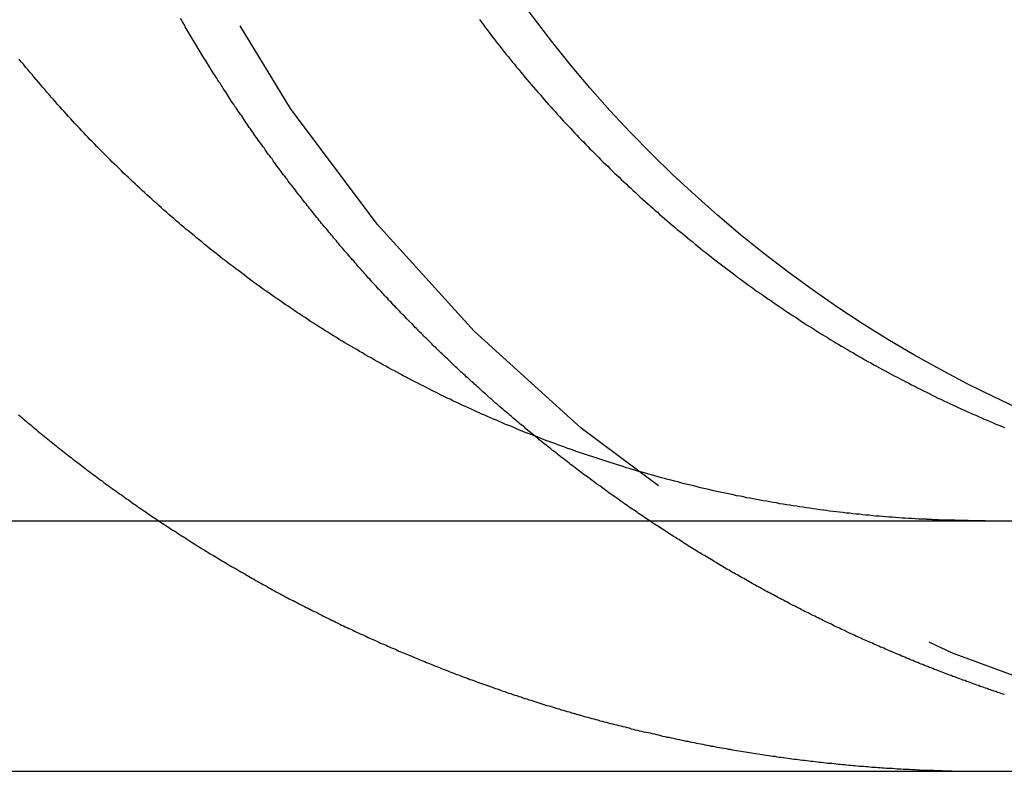
# Model space of a CAD drawing. Extents: x -250 to 905, y -343 to 719.
# Drawn here: x 109 to 113, y 627 to 630 of the extents above; entities that cross this region are included whole.
import ezdxf

# ---------------------------------------------------------------- set-up
doc = ezdxf.new("R2010")
doc.units = 0
doc.header["$LTSCALE"] = 10
doc.linetypes.add('VERDECKT', pattern=[0.375, 0.25, -0.125])
doc.layers.get('0').update_dxf_attribs({"linetype": 'CONTINUOUS'})
doc.layers.add('STEMPEL', color=3, linetype='CONTINUOUS')

# ---------------------------------------------------------------- blocks, each defined once
blk = doc.blocks.new('A$CCD850D87')
at = {"linetype": 'CONTINUOUS', "extrusion": (0, 1, -2e-16)}
for p, q in [((-130, 305.39806), (130, 305.39806)), ((-130, 304.39806), (130, 304.39806))]:
    blk.add_line(p, q, dxfattribs=at)
at = {"color": 1}
for points in [[(108.94, 305.821, 0), (108.946, 305.816, 0), (108.953, 305.81, 0), (108.959, 305.805, 0), (108.965, 305.799, 0), (108.972, 305.794, 0), (108.978, 305.788, 0), (108.985, 305.783, 0), (108.991, 305.778, 0), (108.998, 305.772, 0), (109.004, 305.767, 0), (109.011, 305.761, 0), (109.017, 305.756, 0), (109.024, 305.751, 0), (109.03, 305.745, 0), (109.037, 305.74, 0), (109.043, 305.734, 0), (109.05, 305.729, 0), (109.057, 305.724, 0), (109.063, 305.718, 0), (109.07, 305.713, 0), (109.077, 305.708, 0), (109.083, 305.702, 0), (109.09, 305.697, 0), (109.096, 305.692, 0), (109.103, 305.687, 0), (109.11, 305.681, 0), (109.117, 305.676, 0), (109.123, 305.671, 0), (109.13, 305.665, 0), (109.137, 305.66, 0), (109.143, 305.655, 0), (109.15, 305.65, 0), (109.157, 305.644, 0), (109.164, 305.639, 0), (109.17, 305.634, 0), (109.177, 305.629, 0), (109.184, 305.624, 0), (109.191, 305.618, 0), (109.198, 305.613, 0), (109.204, 305.608, 0), (109.211, 305.603, 0), (109.218, 305.598, 0), (109.225, 305.592, 0), (109.232, 305.587, 0), (109.239, 305.582, 0), (109.246, 305.577, 0), (109.252, 305.572, 0), (109.259, 305.567, 0), (109.266, 305.562, 0), (109.273, 305.557, 0), (109.28, 305.551, 0), (109.287, 305.546, 0), (109.294, 305.541, 0), (109.301, 305.536, 0), (109.308, 305.531, 0), (109.315, 305.526, 0), (109.322, 305.521, 0), (109.329, 305.516, 0), (109.336, 305.511, 0), (109.343, 305.506, 0), (109.35, 305.501, 0), (109.357, 305.496, 0), (109.364, 305.491, 0), (109.371, 305.486, 0), (109.378, 305.481, 0), (109.385, 305.476, 0), (109.392, 305.471, 0), (109.399, 305.466, 0), (109.406, 305.461, 0), (109.413, 305.456, 0), (109.42, 305.451, 0), (109.427, 305.447, 0), (109.435, 305.442, 0), (109.442, 305.437, 0), (109.449, 305.432, 0), (109.456, 305.427, 0), (109.463, 305.422, 0), (109.47, 305.417, 0), (109.477, 305.413, 0), (109.484, 305.408, 0), (109.492, 305.403, 0), (109.499, 305.398, 0), (109.506, 305.393, 0), (109.513, 305.389, 0), (109.52, 305.384, 0), (109.528, 305.379, 0), (109.535, 305.374, 0), (109.542, 305.37, 0), (109.549, 305.365, 0), (109.556, 305.36, 0), (109.564, 305.356, 0), (109.571, 305.351, 0), (109.578, 305.346, 0), (109.585, 305.342, 0), (109.593, 305.337, 0), (109.6, 305.332, 0), (109.607, 305.328, 0), (109.614, 305.323, 0), (109.622, 305.318, 0), (109.629, 305.314, 0), (109.636, 305.309, 0), (109.643, 305.305, 0), (109.651, 305.3, 0), (109.658, 305.296, 0), (109.665, 305.291, 0), (109.673, 305.286, 0), (109.68, 305.282, 0), (109.687, 305.277, 0), (109.695, 305.273, 0), (109.702, 305.268, 0), (109.709, 305.264, 0), (109.717, 305.26, 0), (109.724, 305.255, 0), (109.731, 305.251, 0), (109.739, 305.246, 0), (109.746, 305.242, 0), (109.753, 305.237, 0), (109.761, 305.233, 0), (109.768, 305.229, 0), (109.775, 305.224, 0), (109.783, 305.22, 0), (109.79, 305.216, 0), (109.798, 305.211, 0), (109.805, 305.207, 0), (109.812, 305.203, 0), (109.82, 305.198, 0), (109.827, 305.194, 0), (109.834, 305.19, 0), (109.842, 305.186, 0), (109.849, 305.181, 0), (109.857, 305.177, 0), (109.864, 305.173, 0), (109.871, 305.169, 0), (109.879, 305.165, 0), (109.886, 305.16, 0), (109.894, 305.156, 0), (109.901, 305.152, 0), (109.909, 305.148, 0), (109.916, 305.144, 0), (109.923, 305.14, 0), (109.931, 305.136, 0), (109.938, 305.131, 0), (109.946, 305.127, 0), (109.953, 305.123, 0), (109.961, 305.119, 0), (109.968, 305.115, 0), (109.975, 305.111, 0), (109.983, 305.107, 0), (109.99, 305.103, 0), (109.998, 305.099, 0), (110.005, 305.095, 0), (110.013, 305.091, 0), (110.02, 305.087, 0), (110.027, 305.083, 0), (110.035, 305.08, 0), (110.042, 305.076, 0), (110.05, 305.072, 0), (110.057, 305.068, 0), (110.065, 305.064, 0), (110.072, 305.06, 0), (110.08, 305.056, 0), (110.087, 305.052, 0), (110.095, 305.049, 0), (110.102, 305.045, 0), (110.109, 305.041, 0), (110.117, 305.037, 0), (110.124, 305.034, 0), (110.132, 305.03, 0), (110.139, 305.026, 0), (110.147, 305.022, 0), (110.154, 305.019, 0), (110.162, 305.015, 0), (110.169, 305.011, 0), (110.176, 305.008, 0), (110.184, 305.004, 0), (110.191, 305, 0), (110.199, 304.997, 0), (110.206, 304.993, 0), (110.214, 304.989, 0), (110.221, 304.986, 0), (110.228, 304.982, 0), (110.236, 304.979, 0), (110.243, 304.975, 0), (110.251, 304.972, 0), (110.258, 304.968, 0), (110.266, 304.965, 0), (110.273, 304.961, 0), (110.28, 304.958, 0), (110.288, 304.954, 0), (110.295, 304.951, 0), (110.303, 304.947, 0), (110.31, 304.944, 0), (110.317, 304.941, 0), (110.325, 304.937, 0), (110.332, 304.934, 0), (110.34, 304.93, 0), (110.347, 304.927, 0), (110.354, 304.924, 0), (110.362, 304.92, 0), (110.369, 304.917, 0), (110.377, 304.914, 0), (110.384, 304.91, 0), (110.391, 304.907, 0), (110.399, 304.904, 0), (110.406, 304.901, 0), (110.413, 304.897, 0), (110.421, 304.894, 0), (110.428, 304.891, 0), (110.435, 304.888, 0), (110.443, 304.885, 0), (110.45, 304.881, 0), (110.457, 304.878, 0), (110.465, 304.875, 0), (110.472, 304.872, 0), (110.479, 304.869, 0), (110.487, 304.866, 0), (110.494, 304.863, 0), (110.501, 304.86, 0), (110.509, 304.857, 0), (110.516, 304.854, 0), (110.523, 304.851, 0), (110.53, 304.848, 0), (110.538, 304.845, 0), (110.545, 304.842, 0), (110.552, 304.839, 0), (110.56, 304.836, 0), (110.567, 304.833, 0), (110.575, 304.83, 0), (110.582, 304.827, 0), (110.589, 304.824, 0), (110.597, 304.821, 0), (110.604, 304.818, 0), (110.612, 304.815, 0), (110.619, 304.812, 0), (110.627, 304.809, 0), (110.634, 304.806, 0), (110.642, 304.803, 0), (110.649, 304.8, 0), (110.657, 304.797, 0), (110.664, 304.794, 0), (110.672, 304.791, 0), (110.679, 304.788, 0), (110.687, 304.785, 0), (110.695, 304.783, 0), (110.702, 304.78, 0), (110.71, 304.777, 0), (110.718, 304.774, 0), (110.725, 304.771, 0), (110.733, 304.768, 0), (110.74, 304.765, 0), (110.748, 304.763, 0), (110.756, 304.76, 0), (110.764, 304.757, 0), (110.771, 304.754, 0), (110.779, 304.751, 0), (110.787, 304.749, 0), (110.794, 304.746, 0), (110.802, 304.743, 0), (110.81, 304.74, 0), (110.818, 304.738, 0), (110.826, 304.735, 0), (110.833, 304.732, 0), (110.841, 304.729, 0), (110.849, 304.727, 0), (110.857, 304.724, 0), (110.865, 304.721, 0), (110.872, 304.718, 0), (110.88, 304.716, 0), (110.888, 304.713, 0), (110.896, 304.71, 0), (110.904, 304.708, 0), (110.912, 304.705, 0), (110.92, 304.702, 0), (110.928, 304.7, 0), (110.936, 304.697, 0), (110.944, 304.695, 0), (110.951, 304.692, 0), (110.959, 304.689, 0), (110.967, 304.687, 0), (110.975, 304.684, 0), (110.983, 304.682, 0), (110.991, 304.679, 0), (110.999, 304.677, 0), (111.007, 304.674, 0), (111.015, 304.671, 0), (111.023, 304.669, 0), (111.031, 304.666, 0), (111.039, 304.664, 0), (111.047, 304.661, 0), (111.056, 304.659, 0), (111.064, 304.657, 0), (111.072, 304.654, 0), (111.08, 304.652, 0), (111.088, 304.649, 0), (111.096, 304.647, 0), (111.104, 304.644, 0), (111.112, 304.642, 0), (111.12, 304.64, 0), (111.128, 304.637, 0), (111.137, 304.635, 0), (111.145, 304.632, 0), (111.153, 304.63, 0), (111.161, 304.628, 0), (111.169, 304.625, 0), (111.177, 304.623, 0), (111.186, 304.621, 0), (111.194, 304.618, 0), (111.202, 304.616, 0), (111.21, 304.614, 0), (111.218, 304.612, 0), (111.227, 304.609, 0), (111.235, 304.607, 0), (111.243, 304.605, 0), (111.251, 304.603, 0), (111.259, 304.6, 0), (111.268, 304.598, 0), (111.276, 304.596, 0), (111.284, 304.594, 0), (111.292, 304.592, 0), (111.301, 304.589, 0), (111.309, 304.587, 0), (111.317, 304.585, 0), (111.326, 304.583, 0), (111.334, 304.581, 0), (111.342, 304.579, 0), (111.35, 304.577, 0), (111.359, 304.575, 0), (111.367, 304.573, 0), (111.375, 304.571, 0), (111.384, 304.568, 0), (111.392, 304.566, 0), (111.4, 304.564, 0), (111.409, 304.562, 0), (111.417, 304.56, 0), (111.425, 304.558, 0), (111.434, 304.556, 0), (111.442, 304.554, 0), (111.451, 304.553, 0), (111.459, 304.551, 0), (111.467, 304.549, 0), (111.476, 304.547, 0), (111.484, 304.545, 0), (111.492, 304.543, 0), (111.501, 304.541, 0), (111.509, 304.539, 0), (111.518, 304.537, 0), (111.526, 304.535, 0), (111.534, 304.534, 0), (111.543, 304.532, 0), (111.551, 304.53, 0), (111.56, 304.528, 0), (111.568, 304.526, 0), (111.576, 304.525, 0), (111.585, 304.523, 0), (111.593, 304.521, 0), (111.602, 304.519, 0), (111.61, 304.518, 0), (111.618, 304.516, 0), (111.627, 304.514, 0), (111.635, 304.513, 0), (111.644, 304.511, 0), (111.652, 304.509, 0), (111.661, 304.508, 0), (111.669, 304.506, 0), (111.678, 304.504, 0), (111.686, 304.503, 0), (111.694, 304.501, 0), (111.703, 304.499, 0), (111.711, 304.498, 0), (111.72, 304.496, 0), (111.728, 304.495, 0), (111.737, 304.493, 0), (111.745, 304.492, 0), (111.754, 304.49, 0), (111.762, 304.489, 0), (111.771, 304.487, 0), (111.779, 304.486, 0), (111.787, 304.484, 0), (111.796, 304.483, 0), (111.804, 304.481, 0), (111.813, 304.48, 0), (111.821, 304.479, 0), (111.83, 304.477, 0), (111.838, 304.476, 0), (111.847, 304.474, 0), (111.855, 304.473, 0), (111.864, 304.472, 0), (111.872, 304.47, 0), (111.881, 304.469, 0), (111.889, 304.468, 0), (111.898, 304.466, 0), (111.906, 304.465, 0), (111.914, 304.464, 0), (111.923, 304.463, 0), (111.931, 304.461, 0), (111.94, 304.46, 0), (111.948, 304.459, 0), (111.957, 304.458, 0), (111.965, 304.456, 0), (111.974, 304.455, 0), (111.982, 304.454, 0), (111.991, 304.453, 0), (111.999, 304.452, 0), (112.008, 304.451, 0), (112.016, 304.449, 0), (112.024, 304.448, 0), (112.033, 304.447, 0), (112.041, 304.446, 0), (112.05, 304.445, 0), (112.058, 304.444, 0), (112.067, 304.443, 0), (112.075, 304.442, 0), (112.084, 304.441, 0), (112.092, 304.44, 0), (112.1, 304.439, 0), (112.109, 304.438, 0), (112.117, 304.437, 0), (112.126, 304.436, 0), (112.134, 304.435, 0), (112.143, 304.434, 0), (112.151, 304.433, 0), (112.159, 304.432, 0), (112.168, 304.431, 0), (112.176, 304.43, 0), (112.185, 304.43, 0), (112.193, 304.429, 0), (112.201, 304.428, 0), (112.21, 304.427, 0), (112.218, 304.426, 0), (112.227, 304.425, 0), (112.235, 304.425, 0), (112.243, 304.424, 0), (112.252, 304.423, 0), (112.26, 304.422, 0), (112.268, 304.421, 0), (112.277, 304.421, 0), (112.285, 304.42, 0), (112.294, 304.419, 0), (112.302, 304.419, 0), (112.31, 304.418, 0), (112.319, 304.417, 0), (112.327, 304.417, 0), (112.335, 304.416, 0), (112.344, 304.415, 0), (112.352, 304.415, 0), (112.36, 304.414, 0), (112.368, 304.413, 0), (112.377, 304.413, 0), (112.385, 304.412, 0), (112.393, 304.412, 0), (112.402, 304.411, 0), (112.41, 304.411, 0), (112.418, 304.41, 0), (112.426, 304.41, 0), (112.435, 304.409, 0), (112.443, 304.408, 0), (112.451, 304.408, 0), (112.459, 304.408, 0), (112.468, 304.407, 0), (112.476, 304.407, 0), (112.484, 304.406, 0), (112.492, 304.406, 0), (112.501, 304.405, 0), (112.509, 304.405, 0), (112.517, 304.405, 0), (112.525, 304.404, 0), (112.533, 304.404, 0), (112.541, 304.403, 0)], [(112.873, 304.704, 0), (112.866, 304.706, 0), (112.859, 304.709, 0), (112.852, 304.711, 0), (112.845, 304.713, 0), (112.838, 304.716, 0), (112.831, 304.718, 0), (112.824, 304.721, 0), (112.817, 304.723, 0), (112.81, 304.725, 0), (112.803, 304.728, 0), (112.797, 304.73, 0), (112.79, 304.733, 0), (112.783, 304.735, 0), (112.776, 304.737, 0), (112.769, 304.74, 0), (112.762, 304.742, 0), (112.755, 304.745, 0), (112.748, 304.747, 0), (112.742, 304.75, 0), (112.735, 304.752, 0), (112.728, 304.755, 0), (112.721, 304.757, 0), (112.714, 304.76, 0), (112.707, 304.762, 0), (112.701, 304.765, 0), (112.694, 304.767, 0), (112.687, 304.77, 0), (112.68, 304.772, 0), (112.674, 304.775, 0), (112.667, 304.777, 0), (112.66, 304.78, 0), (112.653, 304.782, 0), (112.647, 304.785, 0), (112.64, 304.787, 0), (112.633, 304.79, 0), (112.626, 304.793, 0), (112.62, 304.795, 0), (112.613, 304.798, 0), (112.606, 304.8, 0), (112.6, 304.803, 0), (112.593, 304.805, 0), (112.587, 304.808, 0), (112.58, 304.811, 0), (112.573, 304.813, 0), (112.567, 304.816, 0), (112.56, 304.818, 0), (112.553, 304.821, 0), (112.547, 304.824, 0), (112.54, 304.826, 0), (112.534, 304.829, 0), (112.527, 304.832, 0), (112.521, 304.834, 0), (112.514, 304.837, 0), (112.508, 304.84, 0), (112.501, 304.842, 0), (112.495, 304.845, 0), (112.488, 304.848, 0), (112.482, 304.85, 0), (112.475, 304.853, 0), (112.469, 304.856, 0), (112.462, 304.858, 0), (112.456, 304.861, 0), (112.449, 304.864, 0), (112.443, 304.867, 0), (112.436, 304.869, 0), (112.43, 304.872, 0), (112.424, 304.875, 0), (112.417, 304.878, 0), (112.411, 304.88, 0), (112.404, 304.883, 0), (112.398, 304.886, 0), (112.391, 304.889, 0), (112.385, 304.892, 0), (112.378, 304.894, 0), (112.372, 304.897, 0), (112.365, 304.9, 0), (112.359, 304.903, 0), (112.352, 304.906, 0), (112.346, 304.909, 0), (112.339, 304.912, 0), (112.332, 304.915, 0), (112.326, 304.918, 0), (112.319, 304.92, 0), (112.313, 304.923, 0), (112.306, 304.926, 0), (112.3, 304.929, 0), (112.293, 304.932, 0), (112.287, 304.935, 0), (112.28, 304.938, 0), (112.274, 304.941, 0), (112.267, 304.944, 0), (112.261, 304.947, 0), (112.254, 304.95, 0), (112.247, 304.953, 0), (112.241, 304.956, 0), (112.234, 304.96, 0), (112.228, 304.963, 0), (112.221, 304.966, 0), (112.215, 304.969, 0), (112.208, 304.972, 0), (112.201, 304.975, 0), (112.195, 304.978, 0), (112.188, 304.981, 0), (112.182, 304.985, 0), (112.175, 304.988, 0), (112.169, 304.991, 0), (112.162, 304.994, 0), (112.155, 304.997, 0), (112.149, 305, 0), (112.142, 305.004, 0), (112.136, 305.007, 0), (112.129, 305.01, 0), (112.123, 305.013, 0), (112.116, 305.017, 0), (112.109, 305.02, 0), (112.103, 305.023, 0), (112.096, 305.027, 0), (112.09, 305.03, 0), (112.083, 305.033, 0), (112.076, 305.036, 0), (112.07, 305.04, 0), (112.063, 305.043, 0), (112.057, 305.047, 0), (112.05, 305.05, 0), (112.043, 305.053, 0), (112.037, 305.057, 0), (112.03, 305.06, 0), (112.024, 305.063, 0), (112.017, 305.067, 0), (112.01, 305.07, 0), (112.004, 305.074, 0), (111.997, 305.077, 0), (111.991, 305.081, 0), (111.984, 305.084, 0), (111.978, 305.088, 0), (111.971, 305.091, 0), (111.964, 305.095, 0), (111.958, 305.098, 0), (111.951, 305.102, 0), (111.945, 305.105, 0), (111.938, 305.109, 0), (111.931, 305.112, 0), (111.925, 305.116, 0), (111.918, 305.119, 0), (111.912, 305.123, 0), (111.905, 305.127, 0), (111.899, 305.13, 0), (111.892, 305.134, 0), (111.885, 305.137, 0), (111.879, 305.141, 0), (111.872, 305.145, 0), (111.866, 305.148, 0), (111.859, 305.152, 0), (111.853, 305.156, 0), (111.846, 305.159, 0), (111.839, 305.163, 0), (111.833, 305.167, 0), (111.826, 305.17, 0), (111.82, 305.174, 0), (111.813, 305.178, 0), (111.807, 305.182, 0), (111.8, 305.185, 0), (111.794, 305.189, 0), (111.787, 305.193, 0), (111.78, 305.197, 0), (111.774, 305.201, 0), (111.767, 305.204, 0), (111.761, 305.208, 0), (111.754, 305.212, 0), (111.748, 305.216, 0), (111.741, 305.22, 0), (111.735, 305.223, 0), (111.728, 305.227, 0), (111.722, 305.231, 0), (111.715, 305.235, 0), (111.709, 305.239, 0), (111.702, 305.243, 0), (111.696, 305.247, 0), (111.689, 305.251, 0), (111.683, 305.255, 0), (111.676, 305.259, 0), (111.67, 305.262, 0), (111.663, 305.266, 0), (111.657, 305.27, 0), (111.65, 305.274, 0), (111.644, 305.278, 0), (111.637, 305.282, 0), (111.631, 305.286, 0), (111.624, 305.29, 0), (111.618, 305.294, 0), (111.611, 305.298, 0), (111.605, 305.302, 0), (111.599, 305.306, 0), (111.592, 305.31, 0), (111.586, 305.315, 0), (111.579, 305.319, 0), (111.573, 305.323, 0), (111.566, 305.327, 0), (111.56, 305.331, 0), (111.553, 305.335, 0), (111.547, 305.339, 0), (111.541, 305.343, 0), (111.534, 305.347, 0), (111.528, 305.351, 0), (111.521, 305.356, 0), (111.515, 305.36, 0), (111.509, 305.364, 0), (111.502, 305.368, 0), (111.496, 305.372, 0), (111.49, 305.376, 0), (111.483, 305.381, 0), (111.477, 305.385, 0), (111.47, 305.389, 0), (111.464, 305.393, 0), (111.458, 305.398, 0), (111.451, 305.402, 0), (111.445, 305.406, 0), (111.439, 305.41, 0), (111.432, 305.415, 0), (111.426, 305.419, 0), (111.42, 305.423, 0), (111.413, 305.427, 0), (111.407, 305.432, 0), (111.401, 305.436, 0), (111.395, 305.44, 0), (111.388, 305.445, 0), (111.382, 305.449, 0), (111.376, 305.453, 0), (111.369, 305.458, 0), (111.363, 305.462, 0), (111.357, 305.466, 0), (111.351, 305.471, 0), (111.344, 305.475, 0), (111.338, 305.479, 0), (111.332, 305.484, 0), (111.326, 305.488, 0), (111.319, 305.493, 0), (111.313, 305.497, 0), (111.307, 305.501, 0), (111.301, 305.506, 0), (111.295, 305.51, 0), (111.288, 305.515, 0), (111.282, 305.519, 0), (111.276, 305.524, 0), (111.27, 305.528, 0), (111.264, 305.533, 0), (111.258, 305.537, 0), (111.251, 305.542, 0), (111.245, 305.546, 0), (111.239, 305.551, 0), (111.233, 305.555, 0), (111.227, 305.56, 0), (111.221, 305.564, 0), (111.215, 305.569, 0), (111.209, 305.573, 0), (111.203, 305.578, 0), (111.196, 305.582, 0), (111.19, 305.587, 0), (111.184, 305.591, 0), (111.178, 305.596, 0), (111.172, 305.6, 0), (111.166, 305.605, 0), (111.16, 305.61, 0), (111.154, 305.614, 0), (111.148, 305.619, 0), (111.142, 305.623, 0), (111.136, 305.628, 0), (111.13, 305.633, 0), (111.124, 305.637, 0), (111.118, 305.642, 0), (111.112, 305.647, 0), (111.106, 305.651, 0), (111.1, 305.656, 0), (111.094, 305.66, 0), (111.088, 305.665, 0), (111.082, 305.67, 0), (111.076, 305.674, 0), (111.07, 305.679, 0), (111.064, 305.684, 0), (111.059, 305.689, 0), (111.053, 305.693, 0), (111.047, 305.698, 0), (111.041, 305.703, 0), (111.035, 305.707, 0), (111.029, 305.712, 0), (111.023, 305.717, 0), (111.017, 305.721, 0), (111.012, 305.726, 0), (111.006, 305.731, 0), (111, 305.736, 0)], [(112.541, 304.403, 0), (112.543, 304.403, 0), (112.545, 304.403, 0), (112.547, 304.403, 0), (112.549, 304.403, 0), (112.551, 304.403, 0), (112.553, 304.403, 0), (112.555, 304.403, 0), (112.557, 304.403, 0), (112.559, 304.403, 0), (112.561, 304.403, 0), (112.563, 304.403, 0), (112.565, 304.402, 0), (112.567, 304.402, 0), (112.569, 304.402, 0), (112.571, 304.402, 0), (112.573, 304.402, 0), (112.575, 304.402, 0), (112.577, 304.402, 0), (112.579, 304.402, 0), (112.581, 304.402, 0), (112.583, 304.402, 0), (112.585, 304.402, 0), (112.587, 304.402, 0), (112.589, 304.402, 0), (112.591, 304.402, 0), (112.593, 304.401, 0), (112.595, 304.401, 0), (112.597, 304.401, 0), (112.599, 304.401, 0), (112.601, 304.401, 0), (112.603, 304.401, 0), (112.605, 304.401, 0), (112.607, 304.401, 0), (112.609, 304.401, 0), (112.611, 304.401, 0), (112.613, 304.401, 0), (112.615, 304.401, 0), (112.617, 304.401, 0), (112.619, 304.401, 0), (112.621, 304.401, 0), (112.623, 304.401, 0), (112.625, 304.4, 0), (112.627, 304.4, 0), (112.629, 304.4, 0), (112.631, 304.4, 0), (112.633, 304.4, 0), (112.635, 304.4, 0), (112.637, 304.4, 0), (112.639, 304.4, 0), (112.641, 304.4, 0), (112.643, 304.4, 0), (112.645, 304.4, 0), (112.647, 304.4, 0), (112.649, 304.4, 0), (112.651, 304.4, 0), (112.653, 304.4, 0), (112.655, 304.4, 0), (112.657, 304.4, 0), (112.659, 304.4, 0), (112.661, 304.4, 0), (112.663, 304.4, 0), (112.665, 304.399, 0), (112.667, 304.399, 0), (112.669, 304.399, 0), (112.671, 304.399, 0), (112.673, 304.399, 0), (112.675, 304.399, 0), (112.677, 304.399, 0), (112.679, 304.399, 0), (112.681, 304.399, 0), (112.683, 304.399, 0), (112.685, 304.399, 0), (112.687, 304.399, 0), (112.689, 304.399, 0), (112.691, 304.399, 0), (112.693, 304.399, 0), (112.695, 304.399, 0), (112.697, 304.399, 0), (112.699, 304.399, 0), (112.701, 304.399, 0), (112.703, 304.399, 0), (112.705, 304.399, 0), (112.707, 304.399, 0), (112.709, 304.399, 0), (112.711, 304.399, 0), (112.713, 304.399, 0), (112.715, 304.399, 0), (112.717, 304.399, 0), (112.719, 304.399, 0), (112.721, 304.399, 0), (112.723, 304.398, 0), (112.725, 304.398, 0), (112.727, 304.398, 0), (112.729, 304.398, 0), (112.731, 304.398, 0), (112.733, 304.398, 0), (112.735, 304.398, 0), (112.737, 304.398, 0), (112.739, 304.398, 0), (112.741, 304.398, 0), (112.743, 304.398, 0), (112.745, 304.398, 0), (112.747, 304.398, 0), (112.749, 304.398, 0), (112.751, 304.398, 0), (112.753, 304.398, 0), (112.755, 304.398, 0), (112.757, 304.398, 0), (112.759, 304.398, 0), (112.761, 304.398, 0), (112.763, 304.398, 0), (112.765, 304.398, 0), (112.767, 304.398, 0), (112.769, 304.398, 0), (112.771, 304.398, 0), (112.773, 304.398, 0), (112.775, 304.398, 0), (112.777, 304.398, 0), (112.779, 304.398, 0), (112.781, 304.398, 0), (112.783, 304.398, 0), (112.785, 304.398, 0), (112.787, 304.398, 0), (112.789, 304.398, 0), (112.791, 304.398, 0), (112.793, 304.398, 0), (112.795, 304.398, 0)]]:
    blk.add_polyline3d(points, dxfattribs=at)
for points in [[(112.541, 305.405, 0), (112.529, 305.405, 0), (112.516, 305.406, 0), (112.503, 305.407, 0), (112.49, 305.407, 0), (112.477, 305.408, 0), (112.464, 305.409, 0), (112.451, 305.41, 0), (112.438, 305.411, 0), (112.425, 305.412, 0), (112.412, 305.413, 0), (112.399, 305.414, 0), (112.386, 305.415, 0), (112.373, 305.416, 0), (112.36, 305.417, 0), (112.347, 305.418, 0), (112.333, 305.42, 0), (112.32, 305.421, 0), (112.307, 305.422, 0), (112.294, 305.424, 0), (112.281, 305.425, 0), (112.268, 305.426, 0), (112.255, 305.428, 0), (112.241, 305.429, 0), (112.228, 305.431, 0), (112.215, 305.432, 0), (112.202, 305.434, 0), (112.189, 305.435, 0), (112.175, 305.437, 0), (112.162, 305.439, 0), (112.149, 305.441, 0), (112.136, 305.442, 0), (112.122, 305.444, 0), (112.109, 305.446, 0), (112.096, 305.448, 0), (112.083, 305.45, 0), (112.069, 305.452, 0), (112.056, 305.454, 0), (112.043, 305.456, 0), (112.03, 305.458, 0), (112.016, 305.46, 0), (112.003, 305.462, 0), (111.99, 305.464, 0), (111.976, 305.466, 0), (111.963, 305.469, 0), (111.95, 305.471, 0), (111.937, 305.473, 0), (111.923, 305.476, 0), (111.91, 305.478, 0), (111.897, 305.48, 0), (111.884, 305.483, 0), (111.87, 305.485, 0), (111.857, 305.488, 0), (111.844, 305.49, 0), (111.831, 305.493, 0), (111.818, 305.496, 0), (111.804, 305.498, 0), (111.791, 305.501, 0), (111.778, 305.504, 0), (111.765, 305.507, 0), (111.752, 305.509, 0), (111.738, 305.512, 0), (111.725, 305.515, 0), (111.712, 305.518, 0), (111.699, 305.521, 0), (111.686, 305.524, 0), (111.673, 305.527, 0), (111.66, 305.53, 0), (111.647, 305.533, 0), (111.634, 305.537, 0), (111.621, 305.54, 0), (111.608, 305.543, 0), (111.595, 305.546, 0), (111.582, 305.55, 0), (111.569, 305.553, 0), (111.556, 305.556, 0), (111.543, 305.56, 0), (111.53, 305.563, 0), (111.517, 305.567, 0), (111.504, 305.57, 0), (111.491, 305.574, 0), (111.478, 305.577, 0), (111.465, 305.581, 0), (111.452, 305.584, 0), (111.44, 305.588, 0), (111.427, 305.592, 0), (111.414, 305.595, 0), (111.401, 305.599, 0), (111.389, 305.603, 0), (111.376, 305.607, 0), (111.363, 305.61, 0), (111.351, 305.614, 0), (111.338, 305.618, 0), (111.325, 305.622, 0), (111.313, 305.626, 0), (111.3, 305.63, 0), (111.288, 305.634, 0), (111.275, 305.638, 0), (111.263, 305.642, 0), (111.25, 305.646, 0), (111.238, 305.65, 0), (111.226, 305.654, 0), (111.213, 305.658, 0), (111.201, 305.663, 0), (111.189, 305.667, 0), (111.176, 305.671, 0), (111.164, 305.675, 0), (111.152, 305.68, 0), (111.14, 305.684, 0), (111.127, 305.688, 0), (111.115, 305.693, 0), (111.103, 305.697, 0), (111.091, 305.701, 0), (111.079, 305.706, 0), (111.067, 305.71, 0), (111.055, 305.715, 0), (111.043, 305.719, 0), (111.031, 305.724, 0), (111.02, 305.728, 0), (111.008, 305.733, 0), (110.996, 305.737, 0), (110.984, 305.742, 0), (110.972, 305.746, 0), (110.961, 305.751, 0), (110.949, 305.756, 0), (110.938, 305.76, 0), (110.926, 305.765, 0), (110.915, 305.77, 0), (110.903, 305.775, 0), (110.892, 305.779, 0), (110.88, 305.784, 0), (110.869, 305.789, 0), (110.857, 305.794, 0), (110.846, 305.799, 0), (110.834, 305.804, 0), (110.823, 305.809, 0), (110.811, 305.814, 0), (110.8, 305.819, 0), (110.788, 305.824, 0), (110.777, 305.829, 0), (110.765, 305.834, 0), (110.754, 305.84, 0), (110.742, 305.845, 0), (110.731, 305.85, 0), (110.719, 305.855, 0), (110.707, 305.861, 0), (110.696, 305.866, 0), (110.684, 305.872, 0), (110.672, 305.877, 0), (110.661, 305.883, 0), (110.649, 305.888, 0), (110.638, 305.894, 0), (110.626, 305.9, 0), (110.614, 305.906, 0), (110.603, 305.911, 0), (110.591, 305.917, 0), (110.579, 305.923, 0), (110.568, 305.929, 0), (110.556, 305.935, 0), (110.544, 305.941, 0), (110.533, 305.947, 0), (110.521, 305.953, 0), (110.509, 305.959, 0), (110.498, 305.965, 0), (110.486, 305.971, 0), (110.474, 305.977, 0), (110.463, 305.983, 0), (110.451, 305.99, 0), (110.439, 305.996, 0), (110.428, 306.002, 0), (110.416, 306.009, 0), (110.405, 306.015, 0), (110.393, 306.021, 0), (110.381, 306.028, 0), (110.37, 306.034, 0), (110.358, 306.041, 0), (110.346, 306.048, 0), (110.335, 306.054, 0), (110.323, 306.061, 0), (110.312, 306.068, 0), (110.3, 306.074, 0), (110.289, 306.081, 0), (110.277, 306.088, 0), (110.265, 306.095, 0), (110.254, 306.102, 0), (110.242, 306.108, 0), (110.231, 306.115, 0), (110.219, 306.122, 0), (110.208, 306.129, 0), (110.196, 306.136, 0), (110.185, 306.143, 0), (110.174, 306.151, 0), (110.162, 306.158, 0), (110.151, 306.165, 0), (110.139, 306.172, 0), (110.128, 306.179, 0), (110.117, 306.187, 0), (110.105, 306.194, 0), (110.094, 306.201, 0), (110.083, 306.209, 0), (110.071, 306.216, 0), (110.06, 306.224, 0), (110.049, 306.231, 0), (110.038, 306.239, 0), (110.026, 306.246, 0), (110.015, 306.254, 0), (110.004, 306.261, 0), (109.993, 306.269, 0), (109.982, 306.277, 0), (109.971, 306.284, 0), (109.96, 306.292, 0), (109.949, 306.3, 0), (109.938, 306.308, 0), (109.927, 306.315, 0), (109.916, 306.323, 0), (109.905, 306.331, 0), (109.894, 306.339, 0), (109.883, 306.347, 0), (109.872, 306.355, 0), (109.861, 306.363, 0), (109.85, 306.371, 0), (109.84, 306.379, 0), (109.829, 306.387, 0), (109.818, 306.395, 0), (109.807, 306.403, 0), (109.797, 306.411, 0), (109.786, 306.419, 0), (109.775, 306.428, 0), (109.765, 306.436, 0), (109.754, 306.444, 0), (109.744, 306.452, 0), (109.733, 306.461, 0), (109.723, 306.469, 0), (109.712, 306.477, 0), (109.702, 306.485, 0), (109.691, 306.494, 0), (109.681, 306.502, 0), (109.671, 306.511, 0), (109.66, 306.519, 0), (109.65, 306.527, 0), (109.64, 306.536, 0), (109.63, 306.544, 0), (109.62, 306.553, 0), (109.609, 306.561, 0), (109.599, 306.57, 0), (109.589, 306.578, 0), (109.579, 306.587, 0), (109.569, 306.595, 0), (109.559, 306.604, 0), (109.549, 306.612, 0), (109.54, 306.621, 0), (109.53, 306.63, 0), (109.52, 306.638, 0), (109.51, 306.647, 0), (109.5, 306.656, 0), (109.491, 306.664, 0), (109.481, 306.673, 0), (109.471, 306.682, 0), (109.462, 306.69, 0), (109.452, 306.699, 0), (109.443, 306.708, 0), (109.433, 306.716, 0), (109.424, 306.725, 0), (109.414, 306.734, 0), (109.405, 306.743, 0), (109.396, 306.751, 0), (109.387, 306.76, 0), (109.377, 306.769, 0), (109.368, 306.778, 0), (109.359, 306.786, 0), (109.35, 306.795, 0), (109.341, 306.804, 0), (109.332, 306.813, 0), (109.323, 306.821, 0), (109.314, 306.83, 0), (109.305, 306.839, 0), (109.296, 306.848, 0), (109.287, 306.857, 0), (109.279, 306.865, 0), (109.27, 306.874, 0), (109.261, 306.883, 0), (109.252, 306.892, 0), (109.244, 306.901, 0), (109.235, 306.91, 0), (109.226, 306.919, 0), (109.217, 306.928, 0), (109.209, 306.937, 0), (109.2, 306.946, 0), (109.191, 306.956, 0), (109.183, 306.965, 0), (109.174, 306.974, 0), (109.165, 306.984, 0), (109.157, 306.993, 0), (109.148, 307.002, 0), (109.139, 307.012, 0), (109.131, 307.021, 0), (109.122, 307.031, 0), (109.113, 307.041, 0), (109.105, 307.05, 0), (109.096, 307.06, 0), (109.087, 307.07, 0), (109.079, 307.079, 0), (109.07, 307.089, 0), (109.062, 307.099, 0), (109.053, 307.109, 0), (109.045, 307.119, 0), (109.036, 307.129, 0), (109.027, 307.139, 0), (109.019, 307.149, 0), (109.01, 307.159, 0), (109.002, 307.169, 0), (108.994, 307.179, 0), (108.985, 307.189, 0), (108.977, 307.199, 0), (108.968, 307.209, 0), (108.96, 307.22, 0), (108.951, 307.23, 0), (108.943, 307.24, 0)], [(111, 305.736, 0), (110.994, 305.741, 0), (110.988, 305.745, 0), (110.982, 305.75, 0), (110.976, 305.755, 0), (110.97, 305.76, 0), (110.964, 305.765, 0), (110.959, 305.77, 0), (110.953, 305.775, 0), (110.947, 305.779, 0), (110.941, 305.784, 0), (110.935, 305.789, 0), (110.929, 305.794, 0), (110.923, 305.799, 0), (110.918, 305.804, 0), (110.912, 305.809, 0), (110.906, 305.814, 0), (110.9, 305.819, 0), (110.895, 305.824, 0), (110.889, 305.829, 0), (110.883, 305.833, 0), (110.877, 305.838, 0), (110.872, 305.843, 0), (110.866, 305.848, 0), (110.86, 305.853, 0), (110.854, 305.858, 0), (110.849, 305.863, 0), (110.843, 305.868, 0), (110.837, 305.873, 0), (110.832, 305.878, 0), (110.826, 305.883, 0), (110.82, 305.888, 0), (110.815, 305.893, 0), (110.809, 305.898, 0), (110.804, 305.903, 0), (110.798, 305.908, 0), (110.792, 305.913, 0), (110.787, 305.918, 0), (110.781, 305.923, 0), (110.776, 305.928, 0), (110.77, 305.933, 0), (110.765, 305.938, 0), (110.759, 305.943, 0), (110.754, 305.948, 0), (110.748, 305.953, 0), (110.743, 305.958, 0), (110.737, 305.963, 0), (110.732, 305.968, 0), (110.726, 305.973, 0), (110.721, 305.978, 0), (110.715, 305.983, 0), (110.71, 305.988, 0), (110.704, 305.993, 0), (110.699, 305.998, 0), (110.694, 306.003, 0), (110.688, 306.008, 0), (110.683, 306.013, 0), (110.677, 306.018, 0), (110.672, 306.023, 0), (110.667, 306.029, 0), (110.661, 306.034, 0), (110.656, 306.039, 0), (110.651, 306.044, 0), (110.645, 306.049, 0), (110.64, 306.054, 0), (110.635, 306.059, 0), (110.63, 306.064, 0), (110.624, 306.069, 0), (110.619, 306.074, 0), (110.614, 306.079, 0), (110.609, 306.084, 0), (110.604, 306.089, 0), (110.598, 306.094, 0), (110.593, 306.099, 0), (110.588, 306.104, 0), (110.583, 306.11, 0), (110.578, 306.115, 0), (110.573, 306.12, 0), (110.567, 306.125, 0), (110.562, 306.13, 0), (110.557, 306.135, 0), (110.552, 306.14, 0), (110.547, 306.145, 0), (110.542, 306.15, 0), (110.537, 306.155, 0), (110.532, 306.16, 0), (110.527, 306.165, 0), (110.522, 306.17, 0), (110.517, 306.176, 0), (110.512, 306.181, 0), (110.507, 306.186, 0), (110.502, 306.191, 0), (110.497, 306.196, 0), (110.492, 306.201, 0), (110.487, 306.206, 0), (110.482, 306.212, 0), (110.477, 306.217, 0), (110.471, 306.222, 0), (110.466, 306.227, 0), (110.461, 306.233, 0), (110.456, 306.238, 0), (110.451, 306.243, 0), (110.446, 306.248, 0), (110.441, 306.254, 0), (110.436, 306.259, 0), (110.431, 306.264, 0), (110.426, 306.27, 0), (110.421, 306.275, 0), (110.416, 306.28, 0), (110.411, 306.286, 0), (110.406, 306.291, 0), (110.401, 306.296, 0), (110.396, 306.302, 0), (110.391, 306.307, 0), (110.386, 306.313, 0), (110.381, 306.318, 0), (110.376, 306.323, 0), (110.371, 306.329, 0), (110.366, 306.334, 0), (110.361, 306.34, 0), (110.356, 306.345, 0), (110.351, 306.351, 0), (110.346, 306.356, 0), (110.341, 306.362, 0), (110.336, 306.367, 0), (110.331, 306.373, 0), (110.326, 306.378, 0), (110.321, 306.384, 0), (110.316, 306.39, 0), (110.311, 306.395, 0), (110.306, 306.401, 0), (110.301, 306.406, 0), (110.296, 306.412, 0), (110.291, 306.418, 0), (110.286, 306.423, 0), (110.281, 306.429, 0), (110.277, 306.435, 0), (110.272, 306.44, 0), (110.267, 306.446, 0), (110.262, 306.452, 0), (110.257, 306.457, 0), (110.252, 306.463, 0), (110.247, 306.469, 0), (110.242, 306.474, 0), (110.237, 306.48, 0), (110.232, 306.486, 0), (110.227, 306.492, 0), (110.222, 306.497, 0), (110.217, 306.503, 0), (110.212, 306.509, 0), (110.208, 306.515, 0), (110.203, 306.521, 0), (110.198, 306.526, 0), (110.193, 306.532, 0), (110.188, 306.538, 0), (110.183, 306.544, 0), (110.178, 306.55, 0), (110.173, 306.556, 0), (110.169, 306.562, 0), (110.164, 306.567, 0), (110.159, 306.573, 0), (110.154, 306.579, 0), (110.149, 306.585, 0), (110.144, 306.591, 0), (110.139, 306.597, 0), (110.135, 306.603, 0), (110.13, 306.609, 0), (110.125, 306.615, 0), (110.12, 306.621, 0), (110.115, 306.627, 0), (110.111, 306.633, 0), (110.106, 306.639, 0), (110.101, 306.645, 0), (110.096, 306.651, 0), (110.091, 306.657, 0), (110.087, 306.663, 0), (110.082, 306.669, 0), (110.077, 306.675, 0), (110.072, 306.681, 0), (110.068, 306.687, 0), (110.063, 306.693, 0), (110.058, 306.699, 0), (110.053, 306.705, 0), (110.049, 306.711, 0), (110.044, 306.718, 0), (110.039, 306.724, 0), (110.035, 306.73, 0), (110.03, 306.736, 0), (110.025, 306.742, 0), (110.02, 306.748, 0), (110.016, 306.754, 0), (110.011, 306.761, 0), (110.006, 306.767, 0), (110.002, 306.773, 0), (109.997, 306.779, 0), (109.992, 306.785, 0), (109.988, 306.792, 0), (109.983, 306.798, 0), (109.978, 306.804, 0), (109.974, 306.81, 0), (109.969, 306.816, 0), (109.965, 306.823, 0), (109.96, 306.829, 0), (109.955, 306.835, 0), (109.951, 306.842, 0), (109.946, 306.848, 0), (109.942, 306.854, 0), (109.937, 306.86, 0), (109.932, 306.867, 0), (109.928, 306.873, 0), (109.923, 306.879, 0), (109.919, 306.886, 0), (109.914, 306.892, 0), (109.91, 306.898, 0), (109.905, 306.905, 0), (109.901, 306.911, 0), (109.896, 306.917, 0), (109.892, 306.924, 0), (109.887, 306.93, 0), (109.883, 306.936, 0), (109.878, 306.943, 0), (109.874, 306.949, 0), (109.869, 306.956, 0), (109.865, 306.962, 0), (109.86, 306.968, 0), (109.856, 306.975, 0), (109.852, 306.981, 0), (109.847, 306.988, 0), (109.843, 306.994, 0), (109.838, 307.001, 0), (109.834, 307.007, 0), (109.83, 307.014, 0), (109.825, 307.02, 0), (109.821, 307.026, 0), (109.816, 307.033, 0), (109.812, 307.039, 0), (109.808, 307.046, 0), (109.803, 307.052, 0), (109.799, 307.059, 0), (109.795, 307.065, 0), (109.79, 307.072, 0), (109.786, 307.078, 0), (109.782, 307.085, 0), (109.778, 307.091, 0), (109.773, 307.098, 0), (109.769, 307.105, 0), (109.765, 307.111, 0), (109.76, 307.118, 0), (109.756, 307.124, 0), (109.752, 307.131, 0), (109.748, 307.137, 0), (109.744, 307.144, 0), (109.739, 307.15, 0), (109.735, 307.157, 0), (109.731, 307.164, 0), (109.727, 307.17, 0), (109.723, 307.177, 0), (109.718, 307.183, 0), (109.714, 307.19, 0), (109.71, 307.197, 0), (109.706, 307.203, 0), (109.702, 307.21, 0), (109.698, 307.216, 0), (109.694, 307.223, 0), (109.689, 307.23, 0), (109.685, 307.236, 0), (109.681, 307.243, 0), (109.677, 307.25, 0), (109.673, 307.256, 0), (109.669, 307.263, 0), (109.665, 307.27, 0), (109.661, 307.276, 0), (109.657, 307.283, 0), (109.653, 307.29, 0), (109.649, 307.296, 0), (109.645, 307.303, 0), (109.641, 307.31, 0), (109.637, 307.316, 0), (109.633, 307.323, 0), (109.629, 307.33, 0), (109.625, 307.336, 0), (109.621, 307.343, 0), (109.617, 307.35, 0), (109.613, 307.356, 0), (109.609, 307.363, 0), (109.605, 307.37, 0), (109.602, 307.377, 0), (109.598, 307.383, 0), (109.594, 307.39, 0), (109.59, 307.397, 0), (109.586, 307.403, 0)], [(110.778, 307.399, 0), (110.786, 307.388, 0), (110.794, 307.377, 0), (110.802, 307.366, 0), (110.81, 307.356, 0), (110.818, 307.345, 0), (110.826, 307.334, 0), (110.835, 307.324, 0), (110.843, 307.313, 0), (110.851, 307.303, 0), (110.859, 307.292, 0), (110.868, 307.282, 0), (110.876, 307.271, 0), (110.884, 307.261, 0), (110.893, 307.251, 0), (110.901, 307.24, 0), (110.909, 307.23, 0), (110.918, 307.22, 0), (110.926, 307.209, 0), (110.935, 307.199, 0), (110.943, 307.189, 0), (110.951, 307.179, 0), (110.96, 307.169, 0), (110.968, 307.159, 0), (110.977, 307.149, 0), (110.985, 307.139, 0), (110.994, 307.129, 0), (111.002, 307.119, 0), (111.011, 307.109, 0), (111.02, 307.099, 0), (111.028, 307.089, 0), (111.037, 307.079, 0), (111.045, 307.07, 0), (111.054, 307.06, 0), (111.063, 307.05, 0), (111.071, 307.041, 0), (111.08, 307.031, 0), (111.088, 307.021, 0), (111.097, 307.012, 0), (111.106, 307.002, 0), (111.114, 306.993, 0), (111.123, 306.984, 0), (111.132, 306.974, 0), (111.141, 306.965, 0), (111.149, 306.956, 0), (111.158, 306.946, 0), (111.167, 306.937, 0), (111.175, 306.928, 0), (111.184, 306.919, 0), (111.193, 306.91, 0), (111.202, 306.901, 0), (111.21, 306.892, 0), (111.219, 306.883, 0), (111.228, 306.874, 0), (111.237, 306.865, 0), (111.245, 306.857, 0), (111.254, 306.848, 0), (111.263, 306.839, 0), (111.272, 306.83, 0), (111.281, 306.821, 0), (111.29, 306.813, 0), (111.299, 306.804, 0), (111.308, 306.795, 0), (111.317, 306.786, 0), (111.326, 306.778, 0), (111.335, 306.769, 0), (111.344, 306.76, 0), (111.354, 306.751, 0), (111.363, 306.743, 0), (111.372, 306.734, 0), (111.382, 306.725, 0), (111.391, 306.716, 0), (111.401, 306.708, 0), (111.41, 306.699, 0), (111.42, 306.69, 0), (111.429, 306.682, 0), (111.439, 306.673, 0), (111.449, 306.664, 0), (111.458, 306.656, 0), (111.468, 306.647, 0), (111.478, 306.638, 0), (111.488, 306.63, 0), (111.497, 306.621, 0), (111.507, 306.612, 0), (111.517, 306.604, 0), (111.527, 306.595, 0), (111.537, 306.587, 0), (111.547, 306.578, 0), (111.557, 306.57, 0), (111.567, 306.561, 0), (111.578, 306.553, 0), (111.588, 306.544, 0), (111.598, 306.536, 0), (111.608, 306.527, 0), (111.618, 306.519, 0), (111.629, 306.511, 0), (111.639, 306.502, 0), (111.649, 306.494, 0), (111.66, 306.485, 0), (111.67, 306.477, 0), (111.681, 306.469, 0), (111.691, 306.461, 0), (111.702, 306.452, 0), (111.712, 306.444, 0), (111.723, 306.436, 0), (111.733, 306.428, 0), (111.744, 306.419, 0), (111.755, 306.411, 0), (111.765, 306.403, 0), (111.776, 306.395, 0), (111.787, 306.387, 0), (111.797, 306.379, 0), (111.808, 306.371, 0), (111.819, 306.363, 0), (111.83, 306.355, 0), (111.841, 306.347, 0), (111.852, 306.339, 0), (111.863, 306.331, 0), (111.874, 306.323, 0), (111.884, 306.315, 0), (111.895, 306.308, 0), (111.907, 306.3, 0), (111.918, 306.292, 0), (111.929, 306.284, 0), (111.94, 306.277, 0), (111.951, 306.269, 0), (111.962, 306.261, 0), (111.973, 306.254, 0), (111.984, 306.246, 0), (111.995, 306.239, 0), (112.007, 306.231, 0), (112.018, 306.224, 0), (112.029, 306.216, 0), (112.041, 306.209, 0), (112.052, 306.201, 0), (112.063, 306.194, 0), (112.074, 306.187, 0), (112.086, 306.179, 0), (112.097, 306.172, 0), (112.109, 306.165, 0), (112.12, 306.158, 0), (112.131, 306.151, 0), (112.143, 306.143, 0), (112.154, 306.136, 0), (112.166, 306.129, 0), (112.177, 306.122, 0), (112.189, 306.115, 0), (112.2, 306.108, 0), (112.212, 306.102, 0), (112.223, 306.095, 0), (112.235, 306.088, 0), (112.246, 306.081, 0), (112.258, 306.074, 0), (112.27, 306.068, 0), (112.281, 306.061, 0), (112.293, 306.054, 0), (112.304, 306.048, 0), (112.316, 306.041, 0), (112.328, 306.034, 0), (112.339, 306.028, 0), (112.351, 306.021, 0), (112.362, 306.015, 0), (112.374, 306.009, 0), (112.386, 306.002, 0), (112.397, 305.996, 0), (112.409, 305.99, 0), (112.421, 305.983, 0), (112.432, 305.977, 0), (112.444, 305.971, 0), (112.456, 305.965, 0), (112.467, 305.959, 0), (112.479, 305.953, 0), (112.491, 305.947, 0), (112.502, 305.941, 0), (112.514, 305.935, 0), (112.526, 305.929, 0), (112.537, 305.923, 0), (112.549, 305.917, 0), (112.561, 305.911, 0), (112.572, 305.906, 0), (112.584, 305.9, 0), (112.595, 305.894, 0), (112.607, 305.888, 0), (112.619, 305.883, 0), (112.63, 305.877, 0), (112.642, 305.872, 0), (112.654, 305.866, 0), (112.665, 305.861, 0), (112.677, 305.855, 0), (112.688, 305.85, 0), (112.7, 305.845, 0), (112.712, 305.84, 0), (112.723, 305.834, 0), (112.735, 305.829, 0), (112.746, 305.824, 0), (112.758, 305.819, 0), (112.769, 305.814, 0), (112.781, 305.809, 0), (112.792, 305.804, 0), (112.804, 305.799, 0), (112.815, 305.794, 0), (112.827, 305.789, 0), (112.838, 305.784, 0), (112.85, 305.779, 0), (112.861, 305.775, 0), (112.872, 305.77, 0)], [(112.795, 305.398, 0), (112.793, 305.398, 0), (112.791, 305.398, 0), (112.789, 305.398, 0), (112.787, 305.398, 0), (112.785, 305.398, 0), (112.783, 305.398, 0), (112.781, 305.398, 0), (112.779, 305.398, 0), (112.777, 305.398, 0), (112.775, 305.398, 0), (112.773, 305.398, 0), (112.771, 305.398, 0), (112.769, 305.398, 0), (112.767, 305.398, 0), (112.765, 305.398, 0), (112.763, 305.398, 0), (112.761, 305.398, 0), (112.759, 305.398, 0), (112.757, 305.398, 0), (112.755, 305.398, 0), (112.753, 305.398, 0), (112.751, 305.398, 0), (112.749, 305.398, 0), (112.747, 305.398, 0), (112.745, 305.398, 0), (112.743, 305.398, 0), (112.741, 305.398, 0), (112.739, 305.398, 0), (112.737, 305.398, 0), (112.735, 305.398, 0), (112.733, 305.398, 0), (112.731, 305.398, 0), (112.729, 305.398, 0), (112.727, 305.399, 0), (112.725, 305.399, 0), (112.723, 305.399, 0), (112.721, 305.399, 0), (112.719, 305.399, 0), (112.717, 305.399, 0), (112.715, 305.399, 0), (112.713, 305.399, 0), (112.711, 305.399, 0), (112.709, 305.399, 0), (112.707, 305.399, 0), (112.705, 305.399, 0), (112.703, 305.399, 0), (112.701, 305.399, 0), (112.699, 305.399, 0), (112.697, 305.399, 0), (112.695, 305.399, 0), (112.693, 305.399, 0), (112.691, 305.399, 0), (112.689, 305.399, 0), (112.687, 305.399, 0), (112.685, 305.399, 0), (112.683, 305.399, 0), (112.681, 305.399, 0), (112.679, 305.399, 0), (112.677, 305.399, 0), (112.675, 305.4, 0), (112.673, 305.4, 0), (112.671, 305.4, 0), (112.669, 305.4, 0), (112.667, 305.4, 0), (112.665, 305.4, 0), (112.663, 305.4, 0), (112.661, 305.4, 0), (112.659, 305.4, 0), (112.657, 305.4, 0), (112.655, 305.4, 0), (112.653, 305.4, 0), (112.651, 305.4, 0), (112.649, 305.4, 0), (112.647, 305.4, 0), (112.645, 305.4, 0), (112.643, 305.4, 0), (112.641, 305.4, 0), (112.639, 305.4, 0), (112.637, 305.401, 0), (112.635, 305.401, 0), (112.633, 305.401, 0), (112.631, 305.401, 0), (112.629, 305.401, 0), (112.627, 305.401, 0), (112.625, 305.401, 0), (112.623, 305.401, 0), (112.621, 305.401, 0), (112.619, 305.401, 0), (112.617, 305.401, 0), (112.615, 305.401, 0), (112.613, 305.401, 0), (112.611, 305.401, 0), (112.609, 305.402, 0), (112.607, 305.402, 0), (112.605, 305.402, 0), (112.603, 305.402, 0), (112.601, 305.402, 0), (112.599, 305.402, 0), (112.597, 305.402, 0), (112.595, 305.402, 0), (112.593, 305.402, 0), (112.591, 305.402, 0), (112.589, 305.402, 0), (112.587, 305.402, 0), (112.585, 305.402, 0), (112.583, 305.403, 0), (112.581, 305.403, 0), (112.579, 305.403, 0), (112.577, 305.403, 0), (112.575, 305.403, 0), (112.573, 305.403, 0), (112.571, 305.403, 0), (112.569, 305.403, 0), (112.567, 305.403, 0), (112.565, 305.403, 0), (112.563, 305.403, 0), (112.561, 305.404, 0), (112.559, 305.404, 0), (112.557, 305.404, 0), (112.555, 305.404, 0), (112.553, 305.404, 0), (112.551, 305.404, 0), (112.549, 305.404, 0), (112.547, 305.404, 0), (112.545, 305.404, 0), (112.543, 305.404, 0), (112.541, 305.405, 0)]]:
    blk.add_polyline3d(points)
at = {"color": 1, "linetype": 'VERDECKT', "extrusion": (0, -2e-16, -1)}
blk.add_arc((-115, 310.39806), 6, 270, 360, dxfattribs=at)
at = {"linetype": 'CONTINUOUS', "extrusion": (0, -2e-16, -1)}
blk.add_arc((-115, 310.39806), 5, 270, 0, dxfattribs=at)

msp = doc.modelspace()

# ---------------------------------------------------------------- block references
at = {"layer": 'STEMPEL'}
msp.add_blockref('A$CCD850D87', (0.3389, 323.0667), dxfattribs=at)

doc.saveas('drawing.dxf')
